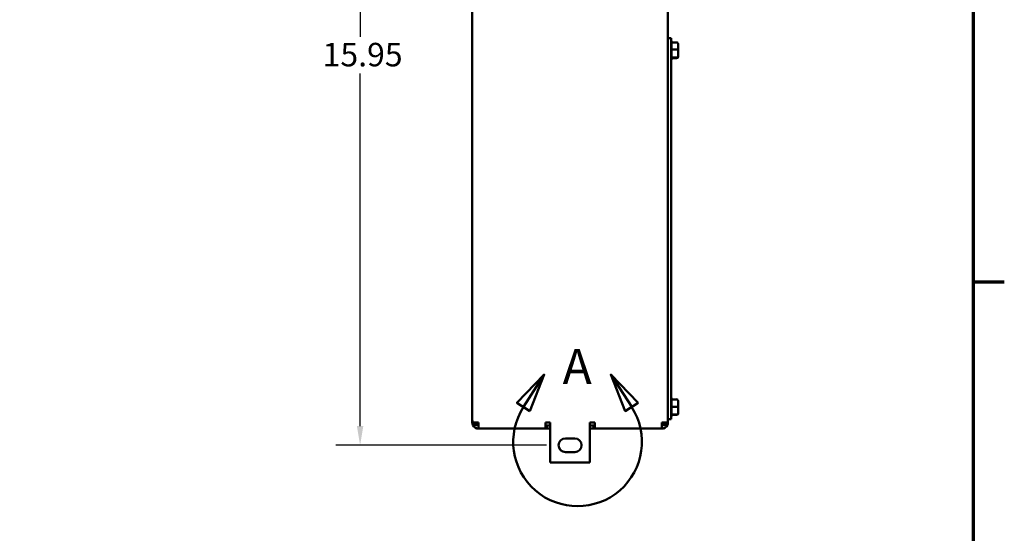
# Model space of a CAD drawing. Units: inches. Extents: x 2 to 86, y 1 to 67.
# Drawn here: x 65.5 to 85.6, y 11.9 to 22.4 of the extents above; entities that cross this region are included whole.
import ezdxf

# ---------------------------------------------------------------- set-up
doc = ezdxf.new("R2010")
doc.units = ezdxf.units.IN
doc.header["$LTSCALE"] = 4
doc.header["$MEASUREMENT"] = 0
doc.linetypes.add('DOUBLE_DASH_CHAIN', pattern=[1.2403, 0.6614, -0.0827, 0.1654, -0.0827, 0.1654, -0.0827])
doc.layers.get('0').update_dxf_attribs({"lineweight": 25})
for name, color, linetype, lineweight in [('Border (ANSI)', 7, 'Continuous', 70), ('Detail Boundary (ANSI)', 7, 'DOUBLE_DASH_CHAIN', 50), ('Dimension (ANSI)', 7, 'Continuous', 25), ('Visible (ANSI)', 7, 'Continuous', 50)]:
    doc.layers.add(name, color=color, linetype=linetype, lineweight=lineweight)
doc.styles.add('Label Text (ANSI)', font='tahoma.ttf')
doc.styles.add('Note Text (ANSI)', font='tahoma.ttf')
doc.dimstyles.new('Default (ANSI)', dxfattribs={"dimscale": 4, "dimtxt": 0.12, "dimasz": 0.098425, "dimexe": 0.125, "dimexo": 0.0625, "dimgap": 0.031496, "dimtad": 0, "dimtih": 1, "dimtoh": 1, "dimrnd": 1e-08, "dimzin": 0, "dimdsep": 46, "dimtxsty": 'Note Text (ANSI)', "dimcen": 0.09, "dimdle": 0.393701, "dimclrd": 256, "dimclre": 256, "dimclrt": 256, "dimadec": 0, "dimazin": 1, "dimtfac": 1, "dimtofl": 0, "dimtmove": 0, "dimatfit": 3, "dimfxl": 1, "dimtolj": 1, "dimtzin": 4, "dimlwd": -1, "dimlwe": -1, "dimarcsym": 0})

# ---------------------------------------------------------------- blocks, each defined once
blk = doc.blocks.new('Borders Default Border')
at = {"layer": 'Border (ANSI)'}
blk.add_line((21.25, 4.25), (21.41, 4.25), dxfattribs=at)
at = {"layer": 'Border (ANSI)', "flags": 128}
blk.add_lwpolyline([(0.75, 0.5), (0.75, 16.5), (21.25, 16.5), (21.25, 0.5), (0.75, 0.5)], dxfattribs=at)
blk = doc.blocks.new('2dDetail0')
at = {"layer": 'Detail Boundary (ANSI)', "linetype": 'Continuous'}
for p, q in [((19.0584, 3.7755), (18.9187, 3.6313)), ((18.9519, 3.61), (19.0584, 3.7755)), ((18.985, 3.5887), (19.0584, 3.7755)), ((19.5051, 3.61), (19.3985, 3.7755)), ((19.5382, 3.6313), (19.3985, 3.7755)), ((19.3985, 3.7755), (19.472, 3.5887)), ((18.9187, 3.6313), (18.985, 3.5887)), ((19.472, 3.5887), (19.5382, 3.6313))]:
    blk.add_line(p, q, dxfattribs=at)
at = {"layer": 'Detail Boundary (ANSI)', "linetype": 'Continuous', "flags": 128}
for points in [[(18.985, 3.5887), (19.0584, 3.7755), (18.9187, 3.6313), (18.985, 3.5887)], [(19.5382, 3.6313), (19.3985, 3.7755), (19.472, 3.5887), (19.5382, 3.6313)]]:
    blk.add_lwpolyline(points, dxfattribs=at)
at = {"layer": 'Detail Boundary (ANSI)', "ltscale": 0.568235}
blk.add_arc((19.2285, 3.432), 0.3289, 147.2365, 32.7635, dxfattribs=at)
at = {"layer": 'Detail Boundary (ANSI)'}
for points in [[(18.985, 3.5887), (19.0584, 3.7755), (18.9187, 3.6313), (18.985, 3.5887)], [(19.5382, 3.6313), (19.3985, 3.7755), (19.472, 3.5887), (19.5382, 3.6313)]]:
    blk.add_solid(points, dxfattribs=at)
at = {"layer": 'Detail Boundary (ANSI)', "insert": (19.1519, 3.6709), "char_height": 0.18, "attachment_point": 7, "style": 'Label Text (ANSI)'}
blk.add_mtext('A', dxfattribs=at)
blk = doc.blocks.new('*D36')
at = {"layer": 'Defpoints', "color": 0}
for p in [(72.468, 29.608), (75.106, 29.608), (76.527, 13.658)]:
    blk.add_point(p, dxfattribs=at)
at = {"layer": 'Dimension (ANSI)'}
for p, q in [((74.856, 29.608), (71.968, 29.608)), ((72.468, 29.214), (72.468, 22.009)), ((72.468, 14.051), (72.468, 21.257)), ((76.277, 13.658), (71.968, 13.658))]:
    blk.add_line(p, q, dxfattribs=at)
for points in [[(72.402, 29.214), (72.534, 29.214), (72.468, 29.608)], [(72.402, 14.051), (72.534, 14.051), (72.468, 13.658)]]:
    blk.add_solid(points, dxfattribs=at)
at = {"layer": 'Dimension (ANSI)', "insert": (71.701, 21.883), "char_height": 0.48, "attachment_point": 1, "style": 'Note Text (ANSI)'}
blk.add_mtext('\\A1;15.95', dxfattribs=at)

msp = doc.modelspace()

# ---------------------------------------------------------------- linework, layer by layer
at = {"layer": 'Visible (ANSI)'}
for p, q in [((74.762, 35.108), (74.762, 14.17)), ((78.762, 14.17), (78.762, 35.108)), ((78.762, 21.982), (78.826, 21.982)), ((78.826, 21.982), (78.826, 21.552)), ((78.836, 21.909), (78.836, 21.893)), ((78.94, 21.893), (78.836, 21.893)), ((78.836, 21.89), (78.836, 21.748)), ((78.94, 21.745), (78.836, 21.745)), ((78.97, 21.742), (78.97, 21.862)), ((78.826, 14.258), (78.826, 21.552)), ((78.836, 21.741), (78.836, 21.587)), ((78.836, 21.583), (78.836, 21.554)), ((78.836, 21.583), (78.94, 21.583)), ((78.94, 21.57), (78.836, 21.57)), ((78.97, 21.612), (78.97, 21.742)), ((78.97, 21.601), (78.97, 21.612)), ((78.836, 14.615), (78.836, 14.596)), ((78.94, 14.596), (78.836, 14.596)), ((78.836, 14.593), (78.836, 14.447)), ((78.97, 14.443), (78.97, 14.566)), ((78.94, 14.444), (78.836, 14.444)), ((78.836, 14.441), (78.836, 14.289)), ((78.97, 14.315), (78.97, 14.443)), ((78.97, 14.31), (78.97, 14.315)), ((74.762, 14.125), (74.762, 14.17)), ((74.889, 14.125), (74.77, 14.125)), ((74.889, 13.998), (74.889, 14.125)), ((76.257, 14.125), (76.257, 13.998)), ((76.257, 14.125), (76.357, 14.125)), ((76.357, 14.125), (76.357, 13.308)), ((77.167, 14.125), (77.267, 14.125)), ((77.167, 13.308), (77.167, 14.125)), ((77.267, 13.998), (77.267, 14.125)), ((78.635, 14.125), (78.635, 13.998)), ((78.754, 14.125), (78.635, 14.125)), ((78.762, 14.188), (78.826, 14.188)), ((78.762, 14.17), (78.762, 14.125)), ((78.826, 14.258), (78.826, 14.188)), ((78.836, 14.286), (78.94, 14.286)), ((78.836, 14.285), (78.836, 14.26)), ((78.94, 14.279), (78.836, 14.279)), ((74.854, 14.072), (74.774, 14.072)), ((74.889, 13.998), (76.257, 13.998)), ((76.257, 14.061), (76.287, 14.061)), ((76.287, 13.998), (76.257, 13.998)), ((76.287, 14.061), (76.287, 13.998)), ((76.287, 14.061), (76.357, 14.061)), ((76.357, 13.998), (76.287, 13.998)), ((77.167, 14.061), (77.237, 14.061)), ((77.237, 13.998), (77.167, 13.998)), ((77.237, 14.061), (77.267, 14.061)), ((77.237, 13.998), (77.237, 14.061)), ((77.267, 13.998), (77.237, 13.998)), ((77.267, 13.998), (78.635, 13.998)), ((78.751, 14.072), (78.67, 14.072)), ((76.667, 13.798), (76.857, 13.798)), ((76.857, 13.518), (76.667, 13.518)), ((76.357, 13.308), (77.167, 13.308))]:
    msp.add_line(p, q, dxfattribs=at)
for centre, radius, start, end in [((78.806, 21.909), 0.03, 0, 48.1897), ((78.806, 21.554), 0.03, 311.8103, 0), ((78.806, 14.615), 0.03, 0, 48.1897), ((74.889, 14.17), 0.127, 180, 200.7048), ((74.889, 14.125), 0.127, 180, 204.6821), ((74.889, 14.125), 0.0635, 180, 236.6331), ((78.635, 14.125), 0.0635, 303.3669, 0), ((78.635, 14.125), 0.127, 335.3179, 0), ((78.635, 14.17), 0.127, 339.2952, 0), ((78.806, 14.26), 0.03, 311.8103, 0), ((74.889, 14.125), 0.127, 204.6821, 270), ((74.889, 14.125), 0.0635, 236.6331, 270), ((78.635, 14.125), 0.127, 270, 335.3179), ((78.635, 14.125), 0.0635, 270, 303.3669), ((76.667, 13.658), 0.14, 90, 270), ((76.857, 13.658), 0.14, 270, 90)]:
    msp.add_arc(centre, radius, start, end, dxfattribs=at)
for centre, major_axis, ratio, start_param, end_param in [((78.94, 21.862), (0, -0.0312), 0.962614, 1.570796, 3.141593), ((78.94, 21.742), (-0.03, 0), 0.082829, 3.141593, 4.712389), ((78.94, 21.612), (-0.03, 0), 0.956009, 1.570796, 3.141593), ((78.94, 21.601), (0, 0.0312), 0.962614, 3.141593, 4.712389), ((78.94, 14.566), (0, -0.0306), 0.980648, 1.570796, 3.141593), ((78.94, 14.443), (-0.03, 0), 0.040711, 3.141593, 4.712389), ((78.94, 14.315), (-0.03, 0), 0.979023, 1.570796, 3.141593), ((78.94, 14.31), (0, 0.0306), 0.980648, 3.141593, 4.712389)]:
    msp.add_ellipse(centre, major_axis=major_axis, ratio=ratio, start_param=start_param, end_param=end_param, dxfattribs=at)
for points in [[(78.836, 21.893), (78.836, 21.892), (78.836, 21.891), (78.836, 21.89)], [(78.836, 21.748), (78.836, 21.747), (78.836, 21.746), (78.836, 21.745)], [(78.836, 21.745), (78.836, 21.743), (78.836, 21.742), (78.836, 21.741)], [(78.836, 21.587), (78.836, 21.585), (78.836, 21.584), (78.836, 21.583)], [(78.836, 21.583), (78.836, 21.583), (78.836, 21.583), (78.836, 21.583)], [(78.836, 14.596), (78.836, 14.595), (78.836, 14.594), (78.836, 14.593)], [(78.836, 14.447), (78.836, 14.446), (78.836, 14.445), (78.836, 14.444)], [(78.836, 14.444), (78.836, 14.443), (78.836, 14.442), (78.836, 14.441)], [(78.836, 14.289), (78.836, 14.288), (78.836, 14.287), (78.836, 14.286)], [(78.836, 14.286), (78.836, 14.285), (78.836, 14.285), (78.836, 14.285)]]:
    msp.add_open_spline(points, degree=3, dxfattribs=at)

# ---------------------------------------------------------------- block references
at = {"xscale": 4, "yscale": 4, "zscale": 4}
msp.add_blockref('Borders Default Border', (0, 0), dxfattribs=at)
at = {"layer": 'Detail Boundary (ANSI)', "xscale": 4, "yscale": 4, "zscale": 4}
msp.add_blockref('2dDetail0', (0, 0), dxfattribs=at)

# ---------------------------------------------------------------- dimensions: what is measured, and where the dimension line sits
at = {"layer": 'Dimension (ANSI)'}
dim = msp.add_linear_dim(base=(72.468, 29.608), p1=(76.527, 13.658), p2=(75.106, 29.608), angle=90, dimstyle='Default (ANSI)', override={"dimgap": 0.031496, "dimdec": 2, "dimtol": 0, "dimlim": 0, "dimtp": 0, "dimtm": 0, "dimtdec": 2, "dimatfit": 1}, dxfattribs=at)
dim.commit()
dim.dimension.update_dxf_attribs({"geometry": '*D36', "text_midpoint": (72.468, 21.633), "dimtype": 160})

doc.saveas('drawing.dxf')
